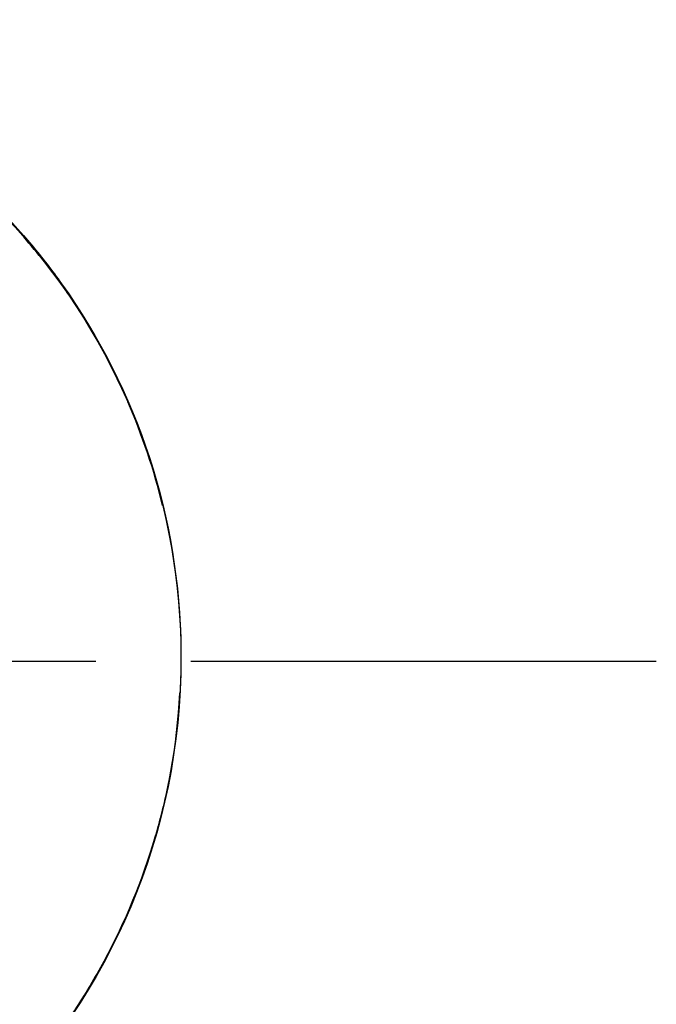
# Model space of a CAD drawing. Units: inches. Extents: x -125 to 335, y 122 to 175.
# Drawn here: x 320 to 335, y 140 to 164 of the extents above; entities that cross this region are included whole.
import ezdxf

# ---------------------------------------------------------------- set-up
doc = ezdxf.new("R2010")
doc.units = ezdxf.units.IN
doc.header["$MEASUREMENT"] = 0
doc.linetypes.add('AI-Linetype-53', pattern=[20.663828, 13.775919, -2.29597, 2.29597, -2.29597])

# ---------------------------------------------------------------- blocks, each defined once
blk = doc.blocks.new('block 63')
at = {"color": 250, "lineweight": 25}
blk.add_open_spline([(320.5, 157.996), (320.172, 158.402), (319.825, 158.793), (319.458, 159.164), (319.106, 159.52), (318.738, 159.859), (318.353, 160.179), (317.558, 160.842), (316.696, 161.426), (315.785, 161.918), (315.336, 162.161), (314.875, 162.381), (314.404, 162.579), (313.929, 162.777), (313.444, 162.952), (312.951, 163.103), (312.461, 163.252), (311.963, 163.378), (311.461, 163.478), (310.974, 163.575), (310.482, 163.649), (309.988, 163.699)], degree=3, knots=[0, 0, 0, 0, 1, 1, 1, 2, 2, 2, 3, 3, 3, 4, 4, 4, 5, 5, 5, 6, 6, 6, 7, 7, 7, 7], dxfattribs=at)
blk = doc.blocks.new('block 64')
at = {"color": 250, "lineweight": 25}
blk.add_open_spline([(323.481, 151.955), (323.271, 152.817), (322.992, 153.645), (322.638, 154.459)], degree=3, dxfattribs=at)
blk = doc.blocks.new('block 102')
at = {"color": 250, "lineweight": 25}
blk.add_open_spline([(323.23, 143.695), (323.607, 144.918), (323.827, 146.142), (323.899, 147.42)], degree=3, dxfattribs=at)
blk = doc.blocks.new('block 141')
at = {"color": 250, "lineweight": 25}
blk.add_open_spline([(320.407, 158.11), (322.68, 155.337), (323.921, 151.872), (323.924, 148.286)], degree=3, dxfattribs=at)
blk = doc.blocks.new('block 178')
at = {"color": 250, "lineweight": 25}
blk.add_open_spline([(323.924, 148.286), (323.927, 139.725), (316.989, 132.782), (308.428, 132.779)], degree=3, dxfattribs=at)
blk = doc.blocks.new('block 179')
at = {"color": 250, "lineweight": 25}
blk.add_open_spline([(320.466, 158.039), (321.368, 156.926), (322.084, 155.744), (322.652, 154.428)], degree=3, dxfattribs=at)
blk = doc.blocks.new('block 180')
at = {"color": 250, "lineweight": 25}
blk.add_open_spline([(310.183, 163.681), (314.186, 163.223), (317.853, 161.225), (320.407, 158.111)], degree=3, dxfattribs=at)
blk = doc.blocks.new('block 287')
at = {"color": 4, "linetype": 'AI-Linetype-53', "lineweight": 25}
blk.add_lwpolyline([(303.498, 148.19), (323.014, 148.19)], dxfattribs=at)
blk = doc.blocks.new('block 288')
at = {"color": 4, "lineweight": 25}
blk.add_lwpolyline([(324.162, 148.19), (335.412, 148.19)], dxfattribs=at)
blk = doc.blocks.new('block 306')
at = {"color": 250, "lineweight": 25}
blk.add_open_spline([(321.496, 139.98), (321.235, 139.571), (320.957, 139.177), (320.66, 138.794)], degree=3, dxfattribs=at)
blk = doc.blocks.new('block 307')
at = {"color": 250, "lineweight": 25}
blk.add_open_spline([(321.579, 140.113), (321.562, 140.086), (321.546, 140.059), (321.529, 140.032)], degree=3, dxfattribs=at)
blk = doc.blocks.new('block 308')
at = {"color": 250, "lineweight": 25}
blk.add_open_spline([(321.726, 140.354), (321.684, 140.283), (321.641, 140.212), (321.597, 140.141)], degree=3, dxfattribs=at)
blk = doc.blocks.new('block 309')
at = {"color": 250, "lineweight": 25}
blk.add_open_spline([(323.294, 143.937), (322.986, 142.888), (322.578, 141.898), (322.058, 140.936)], degree=3, dxfattribs=at)
blk = doc.blocks.new('block 310')
at = {"color": 250, "lineweight": 25}
blk.add_open_spline([(323.657, 145.447), (323.656, 145.442), (323.655, 145.437), (323.655, 145.437)], degree=3, dxfattribs=at)
blk = doc.blocks.new('block 311')
at = {"color": 250, "lineweight": 25}
blk.add_open_spline([(323.832, 146.627), (323.794, 146.282), (323.745, 145.939), (323.684, 145.596)], degree=3, dxfattribs=at)
blk = doc.blocks.new('block 312')
at = {"color": 250, "lineweight": 25}
blk.add_open_spline([(323.841, 146.715), (323.841, 146.715), (323.841, 146.71), (323.841, 146.707)], degree=3, dxfattribs=at)
blk = doc.blocks.new('block 313')
at = {"color": 250, "lineweight": 25}
blk.add_lwpolyline([(323.85, 146.804), (323.85, 146.799)], dxfattribs=at)
blk = doc.blocks.new('block 314')
at = {"color": 250, "lineweight": 25}
blk.add_open_spline([(323.891, 147.298), (323.882, 147.16), (323.871, 147.023), (323.858, 146.886)], degree=3, dxfattribs=at)
blk = doc.blocks.new('block 315')
at = {"color": 250, "lineweight": 25}
blk.add_lwpolyline([(323.894, 147.348), (323.893, 147.343)], dxfattribs=at)
blk = doc.blocks.new('block 316')
at = {"color": 250, "lineweight": 25}
blk.add_lwpolyline([(323.899, 147.441), (323.899, 147.436)], dxfattribs=at)
blk = doc.blocks.new('block 317')
at = {"color": 250, "lineweight": 25}
blk.add_lwpolyline([(323.904, 147.534), (323.904, 147.532)], dxfattribs=at)
blk = doc.blocks.new('block 318')
at = {"color": 250, "lineweight": 25}
blk.add_lwpolyline([(323.909, 147.628), (323.909, 147.626)], dxfattribs=at)
blk = doc.blocks.new('block 319')
at = {"color": 250, "lineweight": 25}
blk.add_lwpolyline([(323.913, 147.723), (323.912, 147.72)], dxfattribs=at)
blk = doc.blocks.new('block 320')
at = {"color": 250, "lineweight": 25}
blk.add_lwpolyline([(323.916, 147.819), (323.916, 147.819)], dxfattribs=at)
blk = doc.blocks.new('block 321')
at = {"color": 250, "lineweight": 25}
blk.add_lwpolyline([(323.919, 147.915), (323.919, 147.913)], dxfattribs=at)
blk = doc.blocks.new('block 322')
at = {"color": 250, "lineweight": 25}
blk.add_open_spline([(323.921, 148.033), (323.921, 148.026), (323.921, 148.019), (323.921, 148.011)], degree=3, dxfattribs=at)
blk = doc.blocks.new('block 323')
at = {"color": 250, "lineweight": 25}
blk.add_open_spline([(323.923, 148.125), (323.923, 148.125), (323.922, 148.115), (323.922, 148.11)], degree=3, dxfattribs=at)
blk = doc.blocks.new('block 324')
at = {"color": 250, "lineweight": 25}
blk.add_open_spline([(323.923, 148.217), (323.923, 148.217), (323.923, 148.212), (323.923, 148.209)], degree=3, dxfattribs=at)
blk = doc.blocks.new('block 325')
at = {"color": 250, "lineweight": 25}
blk.add_open_spline([(323.923, 148.472), (323.923, 148.418), (323.924, 148.364), (323.924, 148.309)], degree=3, dxfattribs=at)
blk = doc.blocks.new('block 326')
at = {"color": 250, "lineweight": 25}
blk.add_open_spline([(320.313, 158.254), (320.568, 157.949), (320.81, 157.636), (321.04, 157.313)], degree=3, dxfattribs=at)
blk = doc.blocks.new('block 357')
at = {"color": 250, "lineweight": 25}
blk.add_open_spline([(321.04, 157.314), (322.883, 154.731), (323.889, 151.645), (323.923, 148.472)], degree=3, dxfattribs=at)
blk = doc.blocks.new('block 358')
at = {"color": 250, "lineweight": 25}
blk.add_open_spline([(312.31, 163.315), (315.441, 162.504), (318.239, 160.734), (320.313, 158.254)], degree=3, dxfattribs=at)
blk = doc.blocks.new('block 508')
at = {"color": 250, "lineweight": 25}
blk.add_open_spline([(321.529, 140.032), (321.518, 140.015), (321.507, 139.997), (321.496, 139.98)], degree=3, dxfattribs=at)
blk = doc.blocks.new('block 509')
at = {"color": 250, "lineweight": 25}
blk.add_open_spline([(321.597, 140.141), (321.591, 140.132), (321.585, 140.122), (321.579, 140.113)], degree=3, dxfattribs=at)
blk = doc.blocks.new('block 510')
at = {"color": 250, "lineweight": 25}
blk.add_open_spline([(322.058, 140.936), (321.951, 140.739), (321.841, 140.545), (321.726, 140.354)], degree=3, dxfattribs=at)
blk = doc.blocks.new('block 511')
at = {"color": 250, "lineweight": 25}
blk.add_open_spline([(323.654, 145.433), (323.559, 144.928), (323.439, 144.43), (323.294, 143.937)], degree=3, dxfattribs=at)
blk = doc.blocks.new('block 512')
at = {"color": 250, "lineweight": 25}
blk.add_open_spline([(323.684, 145.596), (323.675, 145.547), (323.666, 145.497), (323.657, 145.447)], degree=3, dxfattribs=at)
blk = doc.blocks.new('block 513')
at = {"color": 250, "lineweight": 25}
blk.add_open_spline([(323.841, 146.707), (323.838, 146.68), (323.835, 146.654), (323.832, 146.627)], degree=3, dxfattribs=at)
blk = doc.blocks.new('block 514')
at = {"color": 250, "lineweight": 25}
blk.add_open_spline([(323.85, 146.796), (323.847, 146.769), (323.844, 146.742), (323.841, 146.715)], degree=3, dxfattribs=at)
blk = doc.blocks.new('block 515')
at = {"color": 250, "lineweight": 25}
blk.add_open_spline([(323.858, 146.886), (323.856, 146.858), (323.853, 146.831), (323.85, 146.804)], degree=3, dxfattribs=at)
blk = doc.blocks.new('block 516')
at = {"color": 250, "lineweight": 25}
blk.add_open_spline([(323.893, 147.343), (323.893, 147.328), (323.892, 147.313), (323.891, 147.298)], degree=3, dxfattribs=at)
blk = doc.blocks.new('block 517')
at = {"color": 250, "lineweight": 25}
blk.add_open_spline([(323.899, 147.436), (323.897, 147.407), (323.896, 147.377), (323.894, 147.348)], degree=3, dxfattribs=at)
blk = doc.blocks.new('block 518')
at = {"color": 250, "lineweight": 25}
blk.add_open_spline([(323.904, 147.53), (323.903, 147.5), (323.901, 147.47), (323.899, 147.441)], degree=3, dxfattribs=at)
blk = doc.blocks.new('block 519')
at = {"color": 250, "lineweight": 25}
blk.add_open_spline([(323.909, 147.625), (323.907, 147.595), (323.906, 147.564), (323.904, 147.534)], degree=3, dxfattribs=at)
blk = doc.blocks.new('block 520')
at = {"color": 250, "lineweight": 25}
blk.add_open_spline([(323.912, 147.72), (323.911, 147.69), (323.91, 147.659), (323.909, 147.628)], degree=3, dxfattribs=at)
blk = doc.blocks.new('block 521')
at = {"color": 250, "lineweight": 25}
blk.add_open_spline([(323.916, 147.816), (323.915, 147.785), (323.914, 147.754), (323.913, 147.723)], degree=3, dxfattribs=at)
blk = doc.blocks.new('block 522')
at = {"color": 250, "lineweight": 25}
blk.add_open_spline([(323.919, 147.913), (323.918, 147.882), (323.917, 147.85), (323.916, 147.819)], degree=3, dxfattribs=at)
blk = doc.blocks.new('block 523')
at = {"color": 250, "lineweight": 25}
blk.add_open_spline([(323.921, 148.011), (323.92, 147.979), (323.919, 147.947), (323.919, 147.915)], degree=3, dxfattribs=at)
blk = doc.blocks.new('block 524')
at = {"color": 250, "lineweight": 25}
blk.add_open_spline([(323.922, 148.11), (323.922, 148.084), (323.922, 148.059), (323.921, 148.033)], degree=3, dxfattribs=at)
blk = doc.blocks.new('block 525')
at = {"color": 250, "lineweight": 25}
blk.add_open_spline([(323.923, 148.209), (323.923, 148.181), (323.923, 148.153), (323.923, 148.125)], degree=3, dxfattribs=at)
blk = doc.blocks.new('block 526')
at = {"color": 250, "lineweight": 25}
blk.add_open_spline([(323.924, 148.309), (323.924, 148.279), (323.924, 148.248), (323.923, 148.217)], degree=3, dxfattribs=at)

msp = doc.modelspace()

# ---------------------------------------------------------------- block references
for name in ['block 63', 'block 180', 'block 358', 'block 326', 'block 141', 'block 179', 'block 357', 'block 64', 'block 325', 'block 526', 'block 287', 'block 178', 'block 524', 'block 323', 'block 324', 'block 525', 'block 288', 'block 521', 'block 522', 'block 320', 'block 523', 'block 321', 'block 322', 'block 519', 'block 520', 'block 318', 'block 319', 'block 102', 'block 516', 'block 315', 'block 517', 'block 518', 'block 316', 'block 317', 'block 314', 'block 515', 'block 311', 'block 513', 'block 514', 'block 312', 'block 313', 'block 511', 'block 310', 'block 512', 'block 309', 'block 510', 'block 308', 'block 306', 'block 508', 'block 307', 'block 509']:
    msp.add_blockref(name, (0, 0))

doc.saveas('drawing.dxf')
